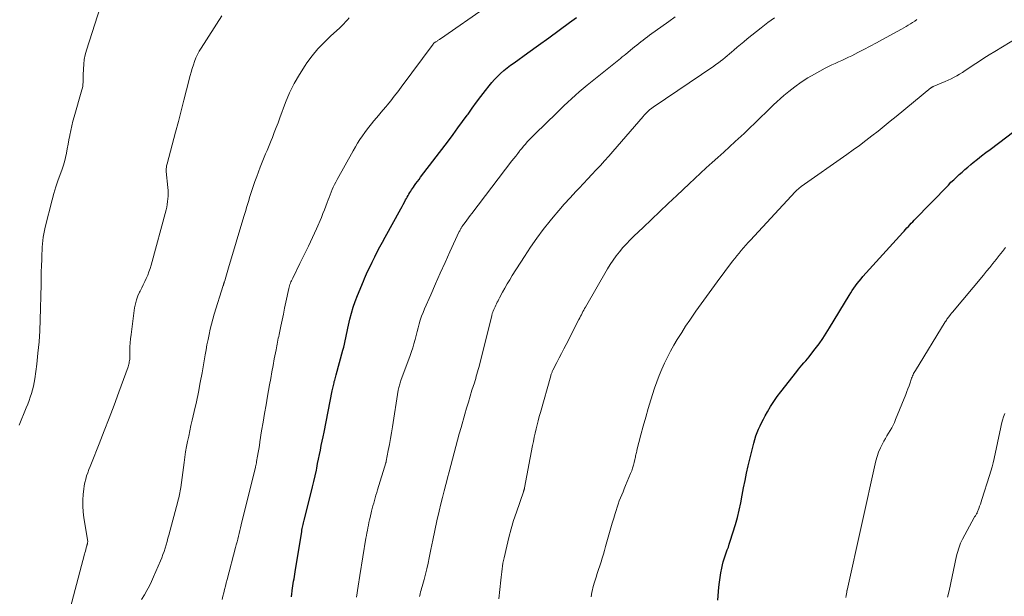
# Model space of a CAD drawing. Units: feet. Extents: x 1960000 to 1965003, y 555000 to 560000.
# Drawn here: x 1961662 to 1961826, y 555503 to 555598 of the extents above; entities that cross this region are included whole.
import ezdxf

# ---------------------------------------------------------------- set-up
doc = ezdxf.new("R2010")
doc.units = ezdxf.units.FT
doc.header["$LTSCALE"] = 100
doc.header["$MEASUREMENT"] = 0
doc.layers.add('CONTOUR INDEX', color=32, linetype='Continuous', lineweight=25)
doc.layers.add('CONTOUR INTERMEDIATE', color=40, linetype='Continuous', lineweight=15)

msp = doc.modelspace()

# ---------------------------------------------------------------- linework, layer by layer
at = {"layer": 'CONTOUR INDEX', "flags": 128}
for points, elevation in [([(1961707.5, 555502.83), (1961707.56, 555503.28), (1961707.63, 555503.73), (1961707.65, 555503.85), (1961707.7, 555504.24), (1961707.76, 555504.63), (1961707.82, 555505.02), (1961707.88, 555505.41), (1961707.94, 555505.8), (1961708, 555506.19), (1961708.07, 555506.58), (1961708.13, 555506.96), (1961709.21, 555513.62), (1961709.25, 555513.86), (1961709.3, 555514.1), (1961709.35, 555514.34), (1961709.4, 555514.57), (1961709.46, 555514.81), (1961709.51, 555515.04), (1961709.57, 555515.28), (1961709.63, 555515.51), (1961710.8, 555520.08), (1961711.03, 555521), (1961711.24, 555521.92), (1961711.45, 555522.84), (1961711.64, 555523.77), (1961711.71, 555524.14), (1961711.86, 555524.88), (1961712.01, 555525.62), (1961712.16, 555526.36), (1961712.31, 555527.11), (1961712.46, 555527.85), (1961712.61, 555528.59), (1961712.76, 555529.33), (1961712.91, 555530.07), (1961714.29, 555536.94), (1961714.33, 555537.15), (1961714.38, 555537.37), (1961714.42, 555537.59), (1961714.47, 555537.81), (1961714.52, 555538.02), (1961714.57, 555538.24), (1961714.62, 555538.45), (1961714.68, 555538.67), (1961714.68, 555538.68), (1961714.74, 555538.9), (1961714.8, 555539.13), (1961714.86, 555539.35), (1961714.92, 555539.57), (1961716.04, 555543.65), (1961716.17, 555544.17), (1961716.3, 555544.68), (1961716.41, 555545.2), (1961716.52, 555545.72), (1961716.62, 555546.24), (1961716.73, 555546.76), (1961716.84, 555547.28), (1961716.96, 555547.79), (1961717.2, 555548.77), (1961717.47, 555549.77), (1961717.76, 555550.76), (1961718.1, 555551.73), (1961718.47, 555552.7), (1961719.44, 555555.11), (1961719.61, 555555.51), (1961719.78, 555555.9), (1961719.96, 555556.29), (1961720.14, 555556.68), (1961720.32, 555557.07), (1961720.51, 555557.46), (1961720.7, 555557.85), (1961720.89, 555558.23), (1961721.33, 555559.11), (1961721.74, 555559.93), (1961722.17, 555560.75), (1961722.6, 555561.56), (1961723.04, 555562.37), (1961725.64, 555567.07), (1961725.84, 555567.44), (1961726.04, 555567.8), (1961726.24, 555568.17), (1961726.44, 555568.53), (1961726.57, 555568.78), (1961726.71, 555569.02), (1961726.84, 555569.26), (1961726.98, 555569.51), (1961727.12, 555569.75), (1961727.27, 555569.99), (1961727.42, 555570.22), (1961727.57, 555570.45), (1961727.73, 555570.68), (1961727.9, 555570.92), (1961728.15, 555571.27), (1961728.41, 555571.61), (1961728.66, 555571.95), (1961728.92, 555572.29), (1961733.53, 555578.35), (1961734.32, 555579.4), (1961735.11, 555580.46), (1961735.88, 555581.52), (1961736.65, 555582.59), (1961736.78, 555582.77), (1961737.48, 555583.74), (1961738.19, 555584.72), (1961738.92, 555585.68), (1961739.65, 555586.64), (1961740.25, 555587.42), (1961740.7, 555587.97), (1961741.17, 555588.5), (1961741.67, 555589.01), (1961742.18, 555589.49), (1961742.72, 555589.96), (1961743.26, 555590.41), (1961743.83, 555590.85), (1961744.4, 555591.27), (1961746.71, 555592.92), (1961748.44, 555594.16), (1961750.17, 555595.41), (1961751.89, 555596.67), (1961753.61, 555597.93), (1961754.75, 555598.77)], 940), ([(1961778.15, 555502.23), (1961778.21, 555502.96), (1961778.27, 555503.68), (1961778.34, 555504.41), (1961778.43, 555505.21), (1961778.54, 555506), (1961778.68, 555506.78), (1961778.83, 555507.57), (1961778.95, 555508.12), (1961779.07, 555508.62), (1961779.21, 555509.12), (1961779.37, 555509.6), (1961779.55, 555510.08), (1961779.73, 555510.57), (1961779.91, 555511.05), (1961780.07, 555511.54), (1961780.23, 555512.03), (1961781.07, 555514.78), (1961781.41, 555515.97), (1961781.72, 555517.18), (1961781.98, 555518.4), (1961782.21, 555519.62), (1961782.43, 555520.85), (1961782.67, 555522.07), (1961782.93, 555523.29), (1961783.22, 555524.5), (1961784.15, 555528.28), (1961784.31, 555528.87), (1961784.49, 555529.45), (1961784.7, 555530.03), (1961784.93, 555530.6), (1961785.18, 555531.15), (1961785.44, 555531.71), (1961785.72, 555532.25), (1961786.02, 555532.79), (1961786.4, 555533.46), (1961786.91, 555534.31), (1961787.45, 555535.15), (1961788.02, 555535.97), (1961788.61, 555536.77), (1961791.23, 555540.15), (1961791.52, 555540.5), (1961791.81, 555540.86), (1961792.11, 555541.2), (1961792.41, 555541.54), (1961792.72, 555541.88), (1961793.02, 555542.23), (1961793.31, 555542.58), (1961793.59, 555542.94), (1961794.32, 555543.88), (1961794.95, 555544.72), (1961795.56, 555545.58), (1961796.14, 555546.46), (1961796.69, 555547.35), (1961799.92, 555552.73), (1961800.18, 555553.14), (1961800.44, 555553.54), (1961800.71, 555553.94), (1961800.99, 555554.34), (1961801.28, 555554.72), (1961801.58, 555555.1), (1961801.89, 555555.47), (1961802.21, 555555.84), (1961808.81, 555563.12), (1961809.04, 555563.38), (1961809.28, 555563.64), (1961809.51, 555563.9), (1961809.75, 555564.16), (1961809.99, 555564.42), (1961810.22, 555564.67), (1961810.47, 555564.93), (1961810.71, 555565.18), (1961816.36, 555571.01), (1961816.8, 555571.46), (1961817.25, 555571.89), (1961817.71, 555572.32), (1961818.17, 555572.75), (1961818.64, 555573.16), (1961819.12, 555573.58), (1961819.59, 555573.98), (1961820.08, 555574.39), (1961820.48, 555574.72), (1961821.17, 555575.28), (1961821.86, 555575.84), (1961822.56, 555576.38), (1961823.27, 555576.92), (1961828.6, 555580.95)], 960)]:
    msp.add_lwpolyline(points, dxfattribs=dict(at, elevation=elevation))
at = {"layer": 'CONTOUR INTERMEDIATE', "flags": 128}
for points, elevation in [([(1961696.05, 555502.34), (1961696.17, 555502.9), (1961696.3, 555503.46), (1961696.44, 555504.02), (1961696.58, 555504.58), (1961696.72, 555505.13), (1961696.86, 555505.69), (1961698.25, 555510.97), (1961698.38, 555511.44), (1961698.5, 555511.91), (1961698.62, 555512.38), (1961698.74, 555512.85), (1961698.86, 555513.32), (1961698.97, 555513.79), (1961699.09, 555514.26), (1961699.21, 555514.73), (1961701.55, 555524.28), (1961701.58, 555524.39), (1961701.61, 555524.51), (1961701.63, 555524.62), (1961701.66, 555524.74), (1961701.68, 555524.85), (1961701.71, 555524.97), (1961701.73, 555525.08), (1961701.75, 555525.2), (1961701.91, 555526.13), (1961702.01, 555526.71), (1961702.1, 555527.29), (1961702.2, 555527.88), (1961702.29, 555528.46), (1961702.58, 555530.32), (1961702.81, 555531.76), (1961703.05, 555533.19), (1961703.3, 555534.62), (1961703.56, 555536.06), (1961703.89, 555537.9), (1961704.09, 555538.97), (1961704.29, 555540.05), (1961704.49, 555541.13), (1961704.68, 555542.2), (1961704.96, 555543.72), (1961705.02, 555544.03), (1961705.08, 555544.35), (1961705.15, 555544.67), (1961705.21, 555544.99), (1961705.27, 555545.31), (1961705.34, 555545.63), (1961705.41, 555545.94), (1961705.47, 555546.26), (1961705.76, 555547.62), (1961705.97, 555548.61), (1961706.18, 555549.61), (1961706.39, 555550.6), (1961706.6, 555551.6), (1961707.08, 555553.85), (1961707.14, 555554.07), (1961707.2, 555554.29), (1961707.27, 555554.52), (1961707.34, 555554.73), (1961707.43, 555554.95), (1961707.52, 555555.16), (1961707.61, 555555.38), (1961707.72, 555555.58), (1961708.93, 555558.02), (1961709.64, 555559.45), (1961710.33, 555560.88), (1961711, 555562.33), (1961711.65, 555563.78), (1961712.48, 555565.65), (1961712.74, 555566.27), (1961712.99, 555566.88), (1961713.23, 555567.51), (1961713.46, 555568.14), (1961713.6, 555568.53), (1961713.76, 555568.96), (1961713.92, 555569.39), (1961714.09, 555569.82), (1961714.27, 555570.25), (1961714.45, 555570.67), (1961714.65, 555571.09), (1961714.86, 555571.5), (1961715.08, 555571.91), (1961717.75, 555576.69), (1961718.11, 555577.31), (1961718.48, 555577.93), (1961718.87, 555578.53), (1961719.27, 555579.13), (1961719.68, 555579.72), (1961720.11, 555580.3), (1961720.55, 555580.87), (1961721.01, 555581.43), (1961721.12, 555581.56), (1961721.64, 555582.18), (1961722.16, 555582.8), (1961722.68, 555583.42), (1961723.2, 555584.04), (1961723.37, 555584.25), (1961723.97, 555584.98), (1961724.56, 555585.72), (1961725.13, 555586.47), (1961725.7, 555587.23), (1961730.99, 555594.35), (1961731.08, 555594.46), (1961731.16, 555594.54), (1961731.45, 555594.74), (1961731.55, 555594.8), (1961731.64, 555594.86), (1961731.74, 555594.93), (1961731.84, 555594.99), (1961731.93, 555595.05), (1961732.03, 555595.11), (1961732.13, 555595.18), (1961732.22, 555595.24), (1961747.77, 555606.11)], 936), ([(1961662.4, 555531.23), (1961663.58, 555534.13), (1961663.81, 555534.72), (1961664.03, 555535.3), (1961664.24, 555535.89), (1961664.43, 555536.49), (1961664.61, 555537.09), (1961664.76, 555537.7), (1961664.88, 555538.31), (1961664.98, 555538.93), (1961665.3, 555541.35), (1961665.51, 555543.18), (1961665.69, 555545.02), (1961665.8, 555546.86), (1961665.88, 555548.71), (1961666.02, 555554.56), (1961666.05, 555555.59), (1961666.07, 555556.62), (1961666.1, 555557.65), (1961666.14, 555558.68), (1961666.17, 555559.64), (1961666.19, 555560.19), (1961666.23, 555560.74), (1961666.27, 555561.29), (1961666.33, 555561.85), (1961666.4, 555562.39), (1961666.48, 555562.94), (1961666.59, 555563.48), (1961666.72, 555564.02), (1961667.85, 555568.57), (1961668.14, 555569.63), (1961668.45, 555570.69), (1961668.81, 555571.73), (1961669.18, 555572.77), (1961669.45, 555573.45), (1961669.69, 555574.14), (1961669.91, 555574.85), (1961670.09, 555575.56), (1961670.24, 555576.29), (1961670.38, 555577.02), (1961670.51, 555577.75), (1961670.64, 555578.48), (1961670.78, 555579.21), (1961670.79, 555579.28), (1961670.94, 555580.05), (1961671.11, 555580.81), (1961671.3, 555581.56), (1961671.51, 555582.32), (1961672.8, 555586.79), (1961672.87, 555587.09), (1961672.93, 555587.4), (1961672.97, 555587.7), (1961672.99, 555588.01), (1961673, 555588.32), (1961673.01, 555588.63), (1961673.02, 555588.94), (1961673.02, 555589.26), (1961673.04, 555590.22), (1961673.09, 555591.01), (1961673.19, 555591.79), (1961673.35, 555592.56), (1961673.56, 555593.32), (1961675.89, 555600.58)], 924), ([(1961670.38, 555499), (1961673.23, 555509.86), (1961673.3, 555510.12), (1961673.37, 555510.38), (1961673.44, 555510.64), (1961673.51, 555510.91), (1961673.61, 555511.27), (1961673.63, 555511.35), (1961673.65, 555511.43), (1961673.68, 555511.51), (1961673.7, 555511.6), (1961673.73, 555511.71), (1961673.74, 555511.74), (1961673.74, 555511.76), (1961673.75, 555511.78), (1961673.75, 555511.8), (1961673.76, 555511.9), (1961673.76, 555511.92), (1961673.76, 555511.94), (1961673.76, 555511.96), (1961673.76, 555511.99), (1961673.13, 555515.88), (1961673.01, 555516.86), (1961672.95, 555517.83), (1961672.96, 555518.81), (1961673.02, 555519.79), (1961673.1, 555520.62), (1961673.18, 555521.18), (1961673.28, 555521.74), (1961673.42, 555522.28), (1961673.58, 555522.82), (1961673.77, 555523.36), (1961673.96, 555523.89), (1961674.16, 555524.42), (1961674.37, 555524.95), (1961675.65, 555528.15), (1961676.49, 555530.28), (1961677.32, 555532.42), (1961678.12, 555534.57), (1961678.91, 555536.72), (1961680.44, 555540.92), (1961680.5, 555541.12), (1961680.56, 555541.32), (1961680.61, 555541.52), (1961680.65, 555541.73), (1961680.69, 555541.94), (1961680.71, 555542.14), (1961680.72, 555542.35), (1961680.73, 555542.56), (1961680.74, 555543.51), (1961680.76, 555544.2), (1961680.8, 555544.88), (1961680.86, 555545.56), (1961680.94, 555546.24), (1961681.53, 555550.68), (1961681.66, 555551.35), (1961681.83, 555552.01), (1961682.07, 555552.64), (1961682.35, 555553.27), (1961682.44, 555553.45), (1961682.71, 555553.97), (1961682.97, 555554.49), (1961683.22, 555555.02), (1961683.47, 555555.55), (1961683.7, 555556.08), (1961683.91, 555556.62), (1961684.1, 555557.17), (1961684.26, 555557.73), (1961686.74, 555566.9), (1961686.85, 555567.35), (1961686.94, 555567.81), (1961687, 555568.27), (1961687.05, 555568.73), (1961687.07, 555569.19), (1961687.08, 555569.65), (1961687.07, 555570.12), (1961687.03, 555570.58), (1961686.78, 555573.26), (1961686.77, 555573.42), (1961686.77, 555573.58), (1961686.77, 555573.74), (1961686.79, 555573.89), (1961686.81, 555574.05), (1961686.84, 555574.21), (1961686.87, 555574.36), (1961686.91, 555574.52), (1961688.32, 555579.76), (1961688.78, 555581.52), (1961689.25, 555583.28), (1961689.7, 555585.04), (1961690.15, 555586.8), (1961690.74, 555589.13), (1961690.9, 555589.72), (1961691.07, 555590.32), (1961691.26, 555590.9), (1961691.46, 555591.49), (1961691.68, 555592.06), (1961691.94, 555592.62), (1961692.22, 555593.16), (1961692.54, 555593.69), (1961695.96, 555599.04)], 928), ([(1961682.67, 555502.34), (1961683.16, 555503.15), (1961683.58, 555503.88), (1961683.97, 555504.61), (1961684.33, 555505.36), (1961684.68, 555506.12), (1961685.81, 555508.77), (1961686.02, 555509.29), (1961686.22, 555509.81), (1961686.41, 555510.34), (1961686.58, 555510.88), (1961686.74, 555511.41), (1961686.9, 555511.95), (1961687.06, 555512.5), (1961687.2, 555513.04), (1961688.7, 555518.61), (1961688.77, 555518.9), (1961688.84, 555519.18), (1961688.91, 555519.47), (1961688.97, 555519.76), (1961689.03, 555520.05), (1961689.08, 555520.35), (1961689.12, 555520.64), (1961689.16, 555520.93), (1961689.72, 555525.05), (1961689.84, 555525.93), (1961689.98, 555526.81), (1961690.14, 555527.69), (1961690.31, 555528.56), (1961690.49, 555529.43), (1961690.67, 555530.3), (1961690.86, 555531.17), (1961691.06, 555532.04), (1961691.4, 555533.5), (1961691.76, 555535.1), (1961692.1, 555536.7), (1961692.41, 555538.31), (1961692.7, 555539.92), (1961693.21, 555542.86), (1961693.36, 555543.72), (1961693.52, 555544.57), (1961693.69, 555545.43), (1961693.86, 555546.28), (1961694.05, 555547.13), (1961694.25, 555547.97), (1961694.49, 555548.81), (1961694.73, 555549.64), (1961696.21, 555554.37), (1961696.23, 555554.43), (1961696.24, 555554.48), (1961696.26, 555554.54), (1961696.28, 555554.59), (1961696.3, 555554.65), (1961696.32, 555554.7), (1961696.34, 555554.76), (1961696.36, 555554.81), (1961696.37, 555554.84), (1961696.39, 555554.91), (1961696.42, 555554.98), (1961696.44, 555555.05), (1961696.46, 555555.12), (1961696.65, 555555.75), (1961696.77, 555556.13), (1961696.89, 555556.51), (1961697, 555556.9), (1961697.11, 555557.28), (1961699.63, 555565.8), (1961699.88, 555566.64), (1961700.13, 555567.47), (1961700.38, 555568.3), (1961700.64, 555569.13), (1961700.91, 555569.95), (1961701.18, 555570.78), (1961701.47, 555571.6), (1961701.76, 555572.41), (1961702.33, 555573.95), (1961702.55, 555574.51), (1961702.77, 555575.06), (1961703, 555575.61), (1961703.24, 555576.16), (1961703.48, 555576.71), (1961703.71, 555577.26), (1961703.94, 555577.81), (1961704.16, 555578.37), (1961704.36, 555578.88), (1961704.68, 555579.7), (1961704.99, 555580.51), (1961705.3, 555581.33), (1961705.61, 555582.15), (1961706.54, 555584.65), (1961707.22, 555586.26), (1961707.97, 555587.83), (1961708.83, 555589.34), (1961709.78, 555590.8), (1961710.08, 555591.23), (1961710.97, 555592.42), (1961711.91, 555593.56), (1961712.92, 555594.64), (1961713.99, 555595.68), (1961715.52, 555597.07), (1961715.85, 555597.38), (1961716.17, 555597.7), (1961716.49, 555598.03), (1961716.8, 555598.36), (1961717.1, 555598.69)], 932), ([(1961718.31, 555502.78), (1961718.58, 555504.55), (1961718.86, 555506.32), (1961719.86, 555512.51), (1961719.93, 555512.94), (1961720.01, 555513.38), (1961720.09, 555513.81), (1961720.18, 555514.25), (1961720.27, 555514.68), (1961720.36, 555515.11), (1961720.46, 555515.54), (1961720.56, 555515.97), (1961720.8, 555517), (1961720.91, 555517.44), (1961721.02, 555517.89), (1961721.14, 555518.33), (1961721.26, 555518.77), (1961721.39, 555519.21), (1961721.52, 555519.65), (1961721.65, 555520.09), (1961721.78, 555520.52), (1961723.16, 555525), (1961723.17, 555525.06), (1961723.19, 555525.12), (1961723.2, 555525.19), (1961723.22, 555525.25), (1961723.56, 555527.06), (1961723.74, 555528.04), (1961723.91, 555529.01), (1961724.08, 555529.98), (1961724.24, 555530.96), (1961725.22, 555537.05), (1961725.26, 555537.25), (1961725.3, 555537.45), (1961725.35, 555537.65), (1961725.4, 555537.85), (1961725.45, 555538.04), (1961725.51, 555538.24), (1961725.58, 555538.43), (1961725.65, 555538.63), (1961727.19, 555542.78), (1961727.42, 555543.42), (1961727.63, 555544.07), (1961727.82, 555544.73), (1961728, 555545.4), (1961728.01, 555545.44), (1961728.17, 555546.08), (1961728.34, 555546.73), (1961728.51, 555547.37), (1961728.69, 555548.01), (1961728.87, 555548.65), (1961729.08, 555549.28), (1961729.32, 555549.9), (1961729.57, 555550.51), (1961730.6, 555552.85), (1961731.39, 555554.63), (1961732.18, 555556.4), (1961732.98, 555558.18), (1961733.78, 555559.95), (1961735.33, 555563.32), (1961735.39, 555563.45), (1961735.45, 555563.57), (1961735.52, 555563.7), (1961735.59, 555563.82), (1961735.63, 555563.89), (1961735.68, 555563.98), (1961735.73, 555564.07), (1961735.79, 555564.15), (1961735.85, 555564.23), (1961736.29, 555564.82), (1961736.58, 555565.2), (1961736.86, 555565.57), (1961737.15, 555565.94), (1961737.43, 555566.32), (1961744.06, 555574.99), (1961744.37, 555575.4), (1961744.69, 555575.81), (1961745, 555576.22), (1961745.32, 555576.63), (1961745.38, 555576.71), (1961745.67, 555577.08), (1961745.96, 555577.45), (1961746.27, 555577.8), (1961746.58, 555578.15), (1961746.9, 555578.49), (1961747.23, 555578.83), (1961747.56, 555579.16), (1961747.89, 555579.49), (1961751.42, 555582.93), (1961752.04, 555583.52), (1961752.66, 555584.12), (1961753.29, 555584.71), (1961753.92, 555585.29), (1961754.56, 555585.87), (1961755.21, 555586.43), (1961755.87, 555586.99), (1961756.53, 555587.54), (1961761.74, 555591.74), (1961762.03, 555591.98), (1961762.33, 555592.22), (1961762.62, 555592.46), (1961762.91, 555592.7), (1961764.04, 555593.64), (1961764.38, 555593.92), (1961764.73, 555594.2), (1961765.08, 555594.47), (1961765.43, 555594.75), (1961765.78, 555595.01), (1961766.14, 555595.28), (1961766.5, 555595.54), (1961766.86, 555595.81), (1961770.07, 555598.11), (1961771.08, 555598.86)], 944), ([(1961728.73, 555502.87), (1961728.77, 555503.03), (1961728.84, 555503.31), (1961728.91, 555503.61), (1961728.99, 555503.91), (1961729.07, 555504.21), (1961729.15, 555504.51), (1961729.48, 555505.69), (1961729.72, 555506.58), (1961729.95, 555507.47), (1961730.16, 555508.37), (1961730.35, 555509.27), (1961730.62, 555510.64), (1961730.94, 555512.22), (1961731.28, 555513.81), (1961731.63, 555515.39), (1961731.99, 555516.97), (1961732.28, 555518.21), (1961732.53, 555519.28), (1961732.8, 555520.34), (1961733.08, 555521.41), (1961733.37, 555522.46), (1961733.37, 555522.49), (1961733.66, 555523.53), (1961733.94, 555524.58), (1961734.22, 555525.63), (1961734.49, 555526.68), (1961734.77, 555527.73), (1961735.05, 555528.78), (1961735.33, 555529.83), (1961735.63, 555530.87), (1961736.25, 555533.06), (1961736.54, 555534.05), (1961736.83, 555535.04), (1961737.13, 555536.03), (1961737.43, 555537.01), (1961737.82, 555538.25), (1961737.94, 555538.62), (1961738.05, 555538.98), (1961738.15, 555539.35), (1961738.26, 555539.71), (1961738.36, 555540.08), (1961738.46, 555540.44), (1961738.56, 555540.81), (1961738.65, 555541.18), (1961740.71, 555549.42), (1961740.73, 555549.51), (1961740.75, 555549.6), (1961740.78, 555549.68), (1961740.8, 555549.76), (1961740.83, 555549.85), (1961740.86, 555549.93), (1961740.89, 555550.01), (1961740.93, 555550.1), (1961741.06, 555550.4), (1961741.16, 555550.63), (1961741.27, 555550.86), (1961741.38, 555551.09), (1961741.49, 555551.32), (1961741.51, 555551.35), (1961741.63, 555551.6), (1961741.75, 555551.84), (1961741.88, 555552.09), (1961742.01, 555552.33), (1961742.5, 555553.25), (1961742.89, 555553.95), (1961743.28, 555554.65), (1961743.69, 555555.33), (1961744.11, 555556.01), (1961746.13, 555559.2), (1961747.13, 555560.72), (1961748.16, 555562.21), (1961749.25, 555563.66), (1961750.38, 555565.08), (1961750.88, 555565.69), (1961751.8, 555566.78), (1961752.73, 555567.85), (1961753.68, 555568.91), (1961754.65, 555569.94), (1961755.19, 555570.51), (1961755.9, 555571.26), (1961756.61, 555572.01), (1961757.31, 555572.76), (1961758.01, 555573.51), (1961758.71, 555574.27), (1961759.4, 555575.03), (1961760.08, 555575.8), (1961760.76, 555576.58), (1961765.78, 555582.36), (1961765.97, 555582.57), (1961766.17, 555582.78), (1961766.37, 555582.98), (1961766.57, 555583.18), (1961766.85, 555583.44), (1961766.92, 555583.51), (1961766.99, 555583.57), (1961767.07, 555583.63), (1961767.15, 555583.69), (1961767.23, 555583.75), (1961767.31, 555583.81), (1961767.39, 555583.87), (1961767.47, 555583.92), (1961777.48, 555590.71), (1961777.86, 555590.98), (1961778.25, 555591.25), (1961778.63, 555591.53), (1961779, 555591.82), (1961779.37, 555592.11), (1961779.73, 555592.41), (1961780.09, 555592.71), (1961780.45, 555593.02), (1961780.82, 555593.35), (1961781.36, 555593.82), (1961781.91, 555594.29), (1961782.46, 555594.75), (1961783.02, 555595.2), (1961785.36, 555597.07), (1961786.46, 555597.9), (1961787.57, 555598.71)], 948), ([(1961741.86, 555502.45), (1961742.19, 555505.57), (1961742.24, 555506.04), (1961742.3, 555506.5), (1961742.35, 555506.97), (1961742.41, 555507.43), (1961742.48, 555507.9), (1961742.55, 555508.36), (1961742.64, 555508.82), (1961742.74, 555509.28), (1961743.18, 555511.22), (1961743.53, 555512.64), (1961743.91, 555514.06), (1961744.33, 555515.46), (1961744.79, 555516.85), (1961745.95, 555520.21), (1961745.98, 555520.29), (1961746.01, 555520.38), (1961746.04, 555520.46), (1961746.06, 555520.54), (1961746.09, 555520.63), (1961746.11, 555520.71), (1961746.13, 555520.79), (1961746.15, 555520.88), (1961747.48, 555527.87), (1961747.62, 555528.56), (1961747.76, 555529.25), (1961747.91, 555529.93), (1961748.06, 555530.61), (1961748.23, 555531.3), (1961748.4, 555531.98), (1961748.58, 555532.65), (1961748.76, 555533.33), (1961750.47, 555539.42), (1961750.51, 555539.54), (1961750.55, 555539.66), (1961750.59, 555539.78), (1961750.64, 555539.9), (1961750.69, 555540.02), (1961750.74, 555540.14), (1961750.79, 555540.26), (1961750.85, 555540.37), (1961751.49, 555541.63), (1961751.87, 555542.37), (1961752.26, 555543.12), (1961752.64, 555543.86), (1961753.02, 555544.6), (1961755.15, 555548.75), (1961755.28, 555549.01), (1961755.41, 555549.27), (1961755.55, 555549.53), (1961755.68, 555549.78), (1961755.81, 555550.04), (1961755.95, 555550.3), (1961756.09, 555550.55), (1961756.23, 555550.8), (1961759.88, 555557.11), (1961760.33, 555557.86), (1961760.81, 555558.59), (1961761.33, 555559.29), (1961761.88, 555559.97), (1961762.45, 555560.64), (1961763.04, 555561.29), (1961763.65, 555561.91), (1961764.27, 555562.53), (1961765.78, 555563.97), (1961767.17, 555565.3), (1961768.56, 555566.62), (1961769.95, 555567.95), (1961771.35, 555569.27), (1961773.41, 555571.21), (1961774.35, 555572.1), (1961775.3, 555572.98), (1961776.26, 555573.85), (1961777.22, 555574.72), (1961778.18, 555575.58), (1961779.14, 555576.45), (1961780.1, 555577.33), (1961781.05, 555578.21), (1961782.51, 555579.56), (1961783.43, 555580.43), (1961784.34, 555581.3), (1961785.25, 555582.17), (1961786.15, 555583.06), (1961786.84, 555583.75), (1961787.4, 555584.29), (1961787.96, 555584.81), (1961788.53, 555585.32), (1961789.12, 555585.82), (1961789.93, 555586.5), (1961790.95, 555587.29), (1961792, 555588.05), (1961793.09, 555588.74), (1961794.21, 555589.39), (1961795.97, 555590.34), (1961796.51, 555590.62), (1961797.05, 555590.89), (1961797.6, 555591.15), (1961798.16, 555591.4), (1961798.72, 555591.64), (1961799.27, 555591.89), (1961799.81, 555592.16), (1961800.36, 555592.43), (1961801.35, 555592.95), (1961802.38, 555593.48), (1961803.41, 555594.03), (1961804.44, 555594.58), (1961805.47, 555595.13), (1961808.62, 555596.85), (1961808.99, 555597.05), (1961809.36, 555597.26), (1961809.72, 555597.48), (1961810.08, 555597.7), (1961810.44, 555597.92), (1961810.79, 555598.15), (1961811.13, 555598.4)], 952), ([(1961757.18, 555502.81), (1961757.24, 555503.19), (1961757.3, 555503.57), (1961757.38, 555503.95), (1961757.47, 555504.32), (1961757.57, 555504.7), (1961757.68, 555505.07), (1961757.99, 555506.04), (1961758.19, 555506.68), (1961758.39, 555507.32), (1961758.6, 555507.95), (1961758.81, 555508.59), (1961759.01, 555509.22), (1961759.21, 555509.86), (1961759.4, 555510.5), (1961759.58, 555511.14), (1961760.23, 555513.44), (1961760.46, 555514.23), (1961760.68, 555515.02), (1961760.91, 555515.81), (1961761.15, 555516.6), (1961761.3, 555517.12), (1961761.47, 555517.64), (1961761.64, 555518.16), (1961761.84, 555518.68), (1961762.04, 555519.19), (1961762.25, 555519.7), (1961762.46, 555520.2), (1961762.67, 555520.71), (1961762.88, 555521.22), (1961763.72, 555523.26), (1961763.89, 555523.7), (1961764.04, 555524.14), (1961764.17, 555524.59), (1961764.29, 555525.04), (1961764.42, 555525.55), (1961764.46, 555525.75), (1961764.51, 555525.95), (1961764.55, 555526.14), (1961764.59, 555526.34), (1961764.63, 555526.54), (1961764.68, 555526.73), (1961764.73, 555526.93), (1961764.77, 555527.12), (1961765.42, 555529.65), (1961765.81, 555531.1), (1961766.21, 555532.55), (1961766.64, 555533.99), (1961767.08, 555535.43), (1961767.69, 555537.35), (1961768.05, 555538.41), (1961768.43, 555539.46), (1961768.86, 555540.49), (1961769.32, 555541.51), (1961769.81, 555542.52), (1961770.33, 555543.51), (1961770.88, 555544.49), (1961771.45, 555545.45), (1961771.54, 555545.59), (1961772.18, 555546.61), (1961772.83, 555547.62), (1961773.5, 555548.62), (1961774.18, 555549.62), (1961774.53, 555550.11), (1961775.4, 555551.34), (1961776.27, 555552.56), (1961777.16, 555553.77), (1961778.06, 555554.98), (1961780.62, 555558.38), (1961780.97, 555558.83), (1961781.32, 555559.29), (1961781.69, 555559.73), (1961782.06, 555560.18), (1961782.43, 555560.61), (1961782.81, 555561.05), (1961783.19, 555561.47), (1961783.58, 555561.9), (1961790.96, 555569.86), (1961791.08, 555569.98), (1961791.2, 555570.1), (1961791.33, 555570.22), (1961791.46, 555570.33), (1961791.59, 555570.44), (1961791.72, 555570.54), (1961791.86, 555570.65), (1961792, 555570.74), (1961799.56, 555576.06), (1961800.61, 555576.82), (1961801.65, 555577.58), (1961802.68, 555578.36), (1961803.7, 555579.15), (1961804.71, 555579.95), (1961805.72, 555580.76), (1961806.72, 555581.57), (1961807.72, 555582.38), (1961813.48, 555587.1), (1961813.52, 555587.13), (1961813.57, 555587.16), (1961813.61, 555587.19), (1961813.66, 555587.22), (1961813.71, 555587.25), (1961813.75, 555587.27), (1961813.8, 555587.29), (1961813.85, 555587.32), (1961815.86, 555588.17), (1961816.35, 555588.39), (1961816.83, 555588.61), (1961817.3, 555588.86), (1961817.77, 555589.12), (1961818.23, 555589.39), (1961818.69, 555589.67), (1961819.14, 555589.96), (1961819.59, 555590.25), (1961820.46, 555590.84), (1961821.35, 555591.42), (1961822.24, 555592), (1961823.14, 555592.57), (1961824.04, 555593.12), (1961827.85, 555595.44)], 956), ([(1961799.38, 555502.69), (1961799.43, 555503.01), (1961799.52, 555503.6), (1961799.53, 555503.62), (1961799.53, 555503.65), (1961799.53, 555503.67), (1961799.54, 555503.69), (1961799.55, 555503.79), (1961799.56, 555503.82), (1961799.56, 555503.84), (1961799.57, 555503.87), (1961799.57, 555503.89), (1961804.37, 555525.32), (1961804.57, 555526.05), (1961804.81, 555526.77), (1961805.1, 555527.47), (1961805.44, 555528.16), (1961805.68, 555528.61), (1961805.93, 555529.05), (1961806.18, 555529.49), (1961806.44, 555529.93), (1961806.71, 555530.36), (1961806.97, 555530.79), (1961807.21, 555531.23), (1961807.43, 555531.69), (1961807.63, 555532.15), (1961809.3, 555536.33), (1961809.49, 555536.8), (1961809.67, 555537.28), (1961809.85, 555537.76), (1961810.01, 555538.24), (1961810.21, 555538.82), (1961810.28, 555539.01), (1961810.35, 555539.21), (1961810.43, 555539.4), (1961810.51, 555539.58), (1961810.6, 555539.77), (1961810.7, 555539.95), (1961810.8, 555540.13), (1961810.9, 555540.31), (1961815.86, 555548.34), (1961815.95, 555548.49), (1961816.04, 555548.63), (1961816.13, 555548.77), (1961816.23, 555548.91), (1961816.33, 555549.05), (1961816.43, 555549.19), (1961816.53, 555549.32), (1961816.64, 555549.46), (1961816.66, 555549.49), (1961816.76, 555549.61), (1961816.85, 555549.72), (1961816.94, 555549.83), (1961817.03, 555549.94), (1961822.17, 555556.08), (1961822.71, 555556.72), (1961823.24, 555557.37), (1961823.76, 555558.02), (1961824.28, 555558.67), (1961824.8, 555559.32), (1961825.32, 555559.98), (1961825.83, 555560.64)], 964), ([(1961816.24, 555502.75), (1961816.48, 555503.81), (1961817.74, 555509.6), (1961817.83, 555509.96), (1961817.92, 555510.32), (1961818.02, 555510.68), (1961818.14, 555511.03), (1961818.26, 555511.38), (1961818.4, 555511.72), (1961818.56, 555512.05), (1961818.73, 555512.38), (1961820.66, 555515.93), (1961820.72, 555516.04), (1961820.78, 555516.15), (1961820.85, 555516.25), (1961820.92, 555516.36), (1961821.03, 555516.54), (1961821.04, 555516.55), (1961821.05, 555516.57), (1961821.06, 555516.59), (1961821.07, 555516.61), (1961821.11, 555516.68), (1961821.12, 555516.69), (1961821.13, 555516.71), (1961821.13, 555516.73), (1961821.14, 555516.75), (1961821.4, 555517.45), (1961821.54, 555517.81), (1961821.67, 555518.18), (1961821.79, 555518.55), (1961821.91, 555518.92), (1961823.2, 555522.93), (1961823.41, 555523.63), (1961823.6, 555524.32), (1961823.78, 555525.02), (1961823.94, 555525.73), (1961825.05, 555530.89), (1961825.18, 555531.47), (1961825.34, 555532.04), (1961825.51, 555532.61), (1961825.7, 555533.17)], 968)]:
    msp.add_lwpolyline(points, dxfattribs=dict(at, elevation=elevation))

doc.saveas('drawing.dxf')
